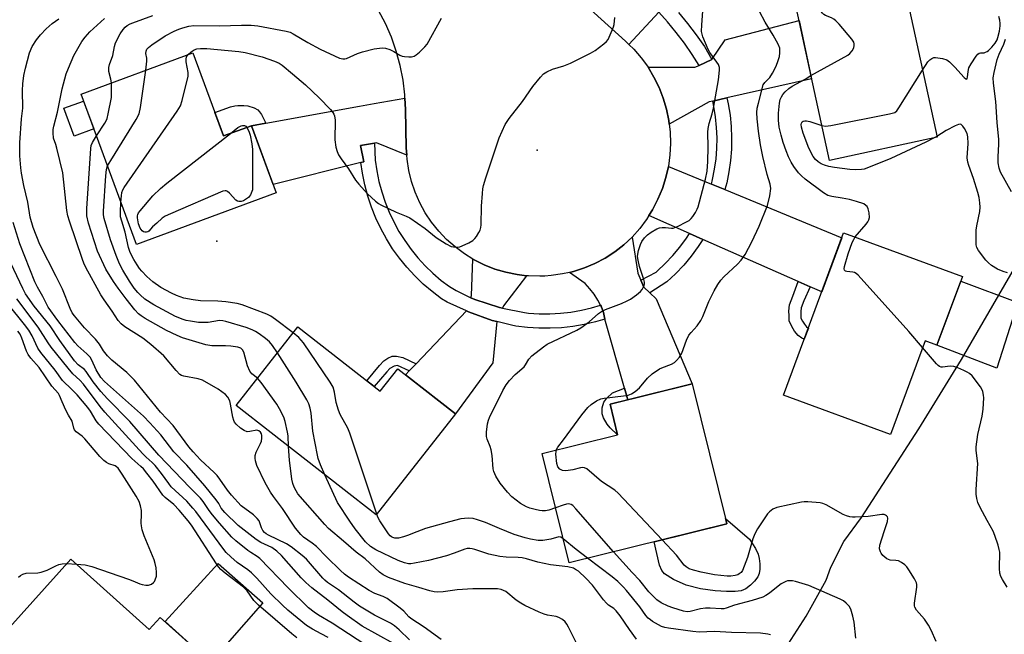
# Model space of a CAD drawing. Units: inches. Extents: x 1249767 to 1255767, y 545453 to 549453.
# Drawn here: x 1250013 to 1250327, y 547690 to 547886 of the extents above; entities that cross this region are included whole.
import ezdxf

# ---------------------------------------------------------------- set-up
doc = ezdxf.new("R2010")
doc.units = ezdxf.units.IN
doc.header["$MEASUREMENT"] = 0
for name, color, linetype in [('BLDG-Footprint', 5, 'Continuous'), ('CULTRL-Pad', 6, 'Continuous'), ('ELEV-Spot Elevation', 7, 'Continuous'), ('NTRL-Trees', 3, 'Continuous'), ('TRANS-Driveway', 251, 'Continuous'), ('TRANS-Non Street Sidewalk', 7, 'Continuous'), ('TRANS-Road', 130, 'Continuous'), ('TRANS-Street Sidewalk', 7, 'Continuous'), ('Undefined', 1, 'Continuous')]:
    doc.layers.add(name, color=color, linetype=linetype)

msp = doc.modelspace()

# ---------------------------------------------------------------- linework, layer by layer
at = {"layer": 'BLDG-Footprint'}
for points, elevation in [([(1250305.38, 547848.85), (1250271.06, 547841.41), (1250260.45, 547890.4), (1250294.77, 547897.83)], 433.42), ([(1250068.2, 547875.76), (1250077.99, 547849.27), (1250086.86, 547852.55), (1250094.79, 547831.1), (1250050.28, 547814.66), (1250032.57, 547862.6)], 426.2), ([(1250313.44, 547804.44), (1250305.35, 547782.49), (1250301.56, 547783.89), (1250290.53, 547754), (1250256.47, 547766.57), (1250275.59, 547818.4)], 432.12), ([(1250101.66, 547788.39), (1250127.93, 547767.82), (1250133.53, 547774.98), (1250151.87, 547760.62), (1250126.63, 547728.39), (1250082.03, 547763.31)], 425.12), ([(1250238.38, 547725.53), (1250188.13, 547713.14), (1250179.54, 547747.98), (1250203.58, 547753.91), (1250201.15, 547763.76), (1250227.36, 547770.22)], 430.06), ([(1250029.35, 547714.3), (1250054.33, 547691.82), (1250057.83, 547695.71), (1250074.55, 547680.65), (1250046.73, 547649.75), (1250005.03, 547687.28)], 408.62)]:
    msp.add_lwpolyline(points, close=True, dxfattribs=dict(at, elevation=elevation))
at = {"layer": 'CULTRL-Pad'}
for points in [[(1250036.66, 547851.52), (1250030.4, 547849.21), (1250027.12, 547858.1), (1250033.38, 547860.42)], [(1250331.13, 547796.12), (1250324.43, 547775.17), (1250305.35, 547782.49), (1250312.91, 547802.99)], [(1250241.03, 547703.95), (1250238.28, 547703.93), (1250234.61, 547704.19), (1250229.96, 547704.86), (1250225.38, 547706), (1250221.37, 547707.79), (1250218.53, 547709.62), (1250217.69, 547710.69), (1250216.96, 547712.41), (1250215.22, 547719.82), (1250238.38, 547725.53), (1250237.97, 547727.21), (1250245.58, 547720.69), (1250247.47, 547717.68), (1250248.33, 547715.92), (1250248.69, 547714.52), (1250248.89, 547712.81), (1250248.9, 547711.09), (1250248.7, 547709.67), (1250248.26, 547708.69), (1250247.23, 547707.29), (1250245.95, 547705.97), (1250244.39, 547704.77), (1250242.91, 547704.2)], [(1250090.55, 547700.34), (1250073.8, 547681.32), (1250059.35, 547694.34), (1250076.32, 547712.91)]]:
    msp.add_lwpolyline(points, close=True, dxfattribs=at)
at = {"layer": 'ELEV-Spot Elevation'}
for p in [(1250177.92, 547844.74, 426.6), (1250075.82, 547815.69, 427.82)]:
    msp.add_point(p, dxfattribs=at)
at = {"layer": 'NTRL-Trees'}
msp.add_lwpolyline([(1250276.3, 547278.73), (1250281.9, 547322.75), (1250282.99, 547364.36), (1250274.24, 547596.77), (1250273.86, 547603.05), (1250263.71, 547617.65), (1250238.12, 547650.06), (1250248.35, 547672.24), (1250263.71, 547696.12), (1250270.05, 547707.6), (1250271.52, 547711.71), (1250275.68, 547719.86), (1250281.31, 547727.57), (1250299.53, 547755.83), (1250313.18, 547778.01), (1250331.95, 547810.42)], dxfattribs=at)
at = {"layer": 'TRANS-Driveway'}
for points in [[(1250216.66, 547888.8), (1250207.18, 547878.47), (1250206.08, 547879.55), (1250192.79, 547891.52), (1250205.68, 547897.43), (1250206.1, 547897.76), (1250212.94, 547891.75)], [(1250238.4, 547861.43), (1250233.89, 547860.41), (1250232.77, 547860.16), (1250220.03, 547853.04), (1250219.9, 547854.22), (1250219.15, 547857.82), (1250218.12, 547861.35), (1250216.78, 547864.77), (1250215.16, 547868.07), (1250213.26, 547871.22), (1250228.2, 547871.17), (1250229.52, 547871.78), (1250233.62, 547873.66), (1250237.87, 547879.94), (1250261.38, 547886.13), (1250265.4, 547867.53)], [(1250210.94, 547803.29), (1250211.9, 547801.06), (1250213.88, 547799.22), (1250215.85, 547797.37), (1250227.36, 547770.22), (1250206.8, 547765.15), (1250205.76, 547768.81), (1250199.51, 547790.87), (1250199.1, 547792.92), (1250198.28, 547794.97), (1250198.12, 547795.29), (1250197.28, 547796.93), (1250196.1, 547798.8), (1250194.75, 547800.54), (1250193.24, 547802.16), (1250188.25, 547805.76), (1250189.56, 547806.06), (1250193.02, 547807.2), (1250196.36, 547808.63), (1250199.58, 547810.34), (1250202.63, 547812.32), (1250205.5, 547814.56), (1250208.16, 547817.04), (1250209.98, 547805.52)], [(1250174.52, 547804.69), (1250167.23, 547795.07), (1250166.91, 547794.39), (1250165.95, 547794.6), (1250158.03, 547797.07), (1250156.83, 547797.66), (1250157.01, 547798.39), (1250157.45, 547810.02), (1250157.82, 547809.79), (1250158.94, 547809.23), (1250161.08, 547808.17), (1250164.46, 547806.83), (1250167.95, 547805.78), (1250171.52, 547805.05)], [(1250165.09, 547790.09), (1250163.77, 547776.91), (1250151.87, 547760.62), (1250135.97, 547773.07), (1250137.15, 547774.31), (1250139.36, 547776.63), (1250155.4, 547793.46), (1250156.09, 547793.14), (1250163.63, 547790.45)]]:
    msp.add_lwpolyline(points, close=True, dxfattribs=at)
at = {"layer": 'TRANS-Non Street Sidewalk'}
for points in [[(1250091.44, 547853.35), (1250086.87, 547852.52), (1250086.86, 547852.55), (1250077.99, 547849.27), (1250075.21, 547856.79), (1250080.21, 547858.52), (1250081.56, 547858.85), (1250082.57, 547858.97), (1250084.49, 547858.97), (1250085.72, 547858.84), (1250087.74, 547858.2), (1250088.87, 547857.58), (1250089.46, 547856.97), (1250090.03, 547856.14)], [(1250264.97, 547801.14), (1250262.9, 547796.64), (1250262.05, 547794.44), (1250261.92, 547793.29), (1250261.96, 547792.17), (1250262.01, 547791.18), (1250262.46, 547790.24), (1250263.08, 547789.21), (1250263.74, 547788.38), (1250264.16, 547788.09), (1250264.38, 547787.99), (1250263.06, 547784.43), (1250262.27, 547784.8), (1250261.12, 547785.59), (1250259.97, 547787.05), (1250259.13, 547788.44), (1250258.27, 547790.25), (1250258.19, 547792), (1250258.13, 547793.43), (1250258.35, 547795.35), (1250259.42, 547798.12), (1250261.08, 547802.86)], [(1250139.36, 547776.63), (1250137.15, 547774.31), (1250133.37, 547776.03), (1250132.38, 547775.88), (1250131.01, 547775.11), (1250130.01, 547774.01), (1250126.03, 547769.31), (1250123.63, 547771.19), (1250127.73, 547776.02), (1250129.1, 547777.52), (1250130.37, 547778.4), (1250131.74, 547779.01), (1250133.12, 547779), (1250135.15, 547778.62)], [(1250206.8, 547765.15), (1250201.15, 547763.76), (1250203.58, 547753.91), (1250201.17, 547756.21), (1250200.28, 547757.29), (1250199.07, 547759.41), (1250198.64, 547760.67), (1250198.69, 547762.59), (1250199.19, 547764.4), (1250200.16, 547765.64), (1250201.93, 547767.3), (1250205.76, 547768.81)]]:
    msp.add_lwpolyline(points, close=True, dxfattribs=at)
at = {"layer": 'TRANS-Road'}
msp.add_lwpolyline([(1250192.79, 547891.52), (1250206.08, 547879.55), (1250207.18, 547878.47), (1250208.71, 547876.98), (1250211.1, 547874.2), (1250211.47, 547873.7), (1250213.26, 547871.22), (1250215.16, 547868.07), (1250216.78, 547864.77), (1250218.12, 547861.35), (1250219.15, 547857.82), (1250219.9, 547854.22), (1250220.03, 547853.04), (1250220.33, 547850.57), (1250220.45, 547846.9), (1250220.25, 547843.22), (1250219.75, 547839.59), (1250219.75, 547839.58), (1250218.94, 547836), (1250217.83, 547832.49), (1250216.43, 547829.1), (1250214.74, 547825.73), (1250213.56, 547823.85), (1250212.8, 547822.65), (1250212.71, 547822.53), (1250210.6, 547819.74), (1250208.16, 547817.04), (1250205.5, 547814.56), (1250202.63, 547812.32), (1250199.58, 547810.34), (1250196.36, 547808.63), (1250193.02, 547807.2), (1250189.56, 547806.06), (1250188.25, 547805.76), (1250186.01, 547805.24), (1250182.41, 547804.72), (1250180.38, 547804.6), (1250178.77, 547804.51), (1250175.13, 547804.62), (1250174.52, 547804.69), (1250171.52, 547805.05), (1250167.95, 547805.78), (1250164.46, 547806.83), (1250161.08, 547808.17), (1250158.94, 547809.23), (1250157.82, 547809.79), (1250157.45, 547810.02), (1250154.72, 547811.7), (1250151.79, 547813.86), (1250149.06, 547816.27), (1250146.55, 547818.91), (1250144.28, 547821.75), (1250142.26, 547824.78), (1250140.51, 547827.98), (1250139.05, 547831.31), (1250137.88, 547834.76), (1250137.01, 547838.29), (1250136.45, 547841.89), (1250136.37, 547843.1), (1250136.21, 547845.52), (1250135.99, 547857.66), (1250135.81, 547861.38), (1250135.76, 547862.4), (1250135.19, 547867.1), (1250134.28, 547871.74), (1250133.03, 547876.31), (1250131.46, 547880.78), (1250129.56, 547885.12), (1250127.36, 547889.31)], dxfattribs=at)
for points in [[(1250136.37, 547843.1), (1250126.69, 547847.09), (1250126.05, 547846.98), (1250121.62, 547846.19), (1250122.64, 547841.01), (1250121.78, 547840.79), (1250093.81, 547833.75), (1250086.87, 547852.52), (1250091.44, 547853.35), (1250121.36, 547858.77), (1250126.01, 547859.61), (1250135.81, 547861.38), (1250135.99, 547857.66), (1250136.21, 547845.52)], [(1250233.44, 547833.93), (1250237.76, 547832.16), (1250275.01, 547816.81), (1250268.63, 547799.53), (1250264.97, 547801.14), (1250261.08, 547802.86), (1250230.74, 547816.26), (1250226.46, 547818.15), (1250213.56, 547823.85), (1250214.74, 547825.73), (1250216.43, 547829.1), (1250217.83, 547832.49), (1250218.94, 547836), (1250219.75, 547839.58)]]:
    msp.add_lwpolyline(points, close=True, dxfattribs=at)
at = {"layer": 'TRANS-Street Sidewalk'}
msp.add_lwpolyline([(1250222.99, 547888.7), (1250225.88, 547885.18), (1250228.63, 547881.54), (1250231.21, 547877.79), (1250233.62, 547873.66), (1250229.52, 547871.78), (1250227.34, 547875.25), (1250224.87, 547878.84), (1250222.25, 547882.32), (1250219.48, 547885.67), (1250216.66, 547888.8)], dxfattribs=at)
for points in [[(1250237.76, 547832.16), (1250233.44, 547833.93), (1250233.82, 547835.37), (1250234.47, 547838.65), (1250234.94, 547841.97), (1250235.2, 547845.31), (1250235.26, 547848.66), (1250235.13, 547852.01), (1250234.8, 547855.34), (1250234.28, 547858.64), (1250233.89, 547860.41), (1250238.4, 547861.43), (1250238.82, 547859.51), (1250239.4, 547855.93), (1250239.75, 547852.32), (1250239.89, 547848.7), (1250239.82, 547845.08), (1250239.54, 547841.47), (1250239.04, 547837.88), (1250238.33, 547834.33)], [(1250156.83, 547797.66), (1250158.03, 547797.07), (1250165.95, 547794.6), (1250166.91, 547794.39), (1250173.88, 547792.92), (1250175.22, 547792.76), (1250178.59, 547792.55), (1250181.96, 547792.54), (1250185.33, 547792.72), (1250188.69, 547793.11), (1250192.01, 547793.68), (1250195.3, 547794.45), (1250198.12, 547795.29), (1250198.28, 547794.97), (1250199.1, 547792.92), (1250199.51, 547790.87), (1250196.49, 547789.97), (1250192.94, 547789.14), (1250189.35, 547788.52), (1250185.72, 547788.11), (1250182.08, 547787.91), (1250178.44, 547787.92), (1250174.8, 547788.15), (1250171.18, 547788.59), (1250169.72, 547788.95), (1250165.09, 547790.09), (1250163.63, 547790.45), (1250156.09, 547793.14), (1250155.4, 547793.46), (1250149.3, 547796.25), (1250147.4, 547797.35), (1250144.43, 547799.61), (1250141.6, 547802.03), (1250138.92, 547804.62), (1250136.4, 547807.38), (1250134.05, 547810.27), (1250131.88, 547813.3), (1250129.9, 547816.46), (1250128.11, 547819.73), (1250126.52, 547823.1), (1250125.13, 547826.57), (1250123.96, 547830.1), (1250123, 547833.71), (1250122.26, 547837.36), (1250121.78, 547840.79), (1250122.64, 547841.01), (1250121.62, 547846.19), (1250126.05, 547846.98), (1250126.35, 547841.51), (1250126.83, 547838.14), (1250127.51, 547834.76), (1250128.4, 547831.43), (1250129.48, 547828.15), (1250130.76, 547824.95), (1250132.23, 547821.83), (1250133.89, 547818.8), (1250135.73, 547815.88), (1250137.73, 547813.08), (1250139.91, 547810.4), (1250142.24, 547807.85), (1250144.72, 547805.46), (1250147.34, 547803.21), (1250149.98, 547801.21), (1250152.07, 547799.99)], [(1250230.74, 547816.26), (1250229.29, 547814), (1250227.05, 547810.96), (1250224.63, 547808.05), (1250222.05, 547805.29), (1250219.29, 547802.7), (1250213.88, 547799.22), (1250211.9, 547801.06), (1250210.94, 547803.29), (1250215.83, 547805.83), (1250216.22, 547806.16), (1250218.77, 547808.56), (1250221.16, 547811.11), (1250223.4, 547813.81), (1250225.48, 547816.63), (1250226.46, 547818.15)]]:
    msp.add_lwpolyline(points, close=True, dxfattribs=at)
at = {"layer": 'Undefined'}
for p, q in [((1250305.32, 547849.14, 434), (1250304.45, 547848.65, 434)), ((1250028.05, 547712.86, 408), (1250031.15, 547712.68, 408))]:
    msp.add_line(p, q, dxfattribs=at)
for points, elevation in [([(1250265.19, 547868.51), (1250276.96, 547875), (1250277.61, 547875.55), (1250278.28, 547876.41), (1250278.8, 547877.35), (1250279.01, 547878.08), (1250278.96, 547878.61), (1250278.8, 547879.14), (1250278.25, 547880.17), (1250274.16, 547884.93), (1250273.16, 547886.01), (1250272.5, 547886.57), (1250271.73, 547886.97), (1250269.84, 547887.74), (1250269.34, 547888.02), (1250268.87, 547888.4), (1250268.06, 547889.52), (1250267.36, 547890.77), (1250266.9, 547891.8)], 432), ([(1250137.23, 547688.55), (1250133.98, 547691.75), (1250132.49, 547693.01), (1250131.14, 547693.83), (1250126.1, 547696.42), (1250121.28, 547699.32), (1250119.57, 547700.54), (1250114.57, 547704.5), (1250111.12, 547706.87), (1250110.26, 547707.6), (1250109.64, 547708.24), (1250104.43, 547714.29), (1250103.09, 547715.46), (1250099.57, 547718.22), (1250098.09, 547719.19), (1250092.29, 547721.93), (1250091.54, 547722.36), (1250091.01, 547722.79), (1250090.48, 547723.46), (1250090.05, 547724.22), (1250089.29, 547726.45), (1250088.75, 547727.27), (1250087.55, 547728.37), (1250083.65, 547731.33), (1250080.53, 547734.66), (1250079.19, 547736.24), (1250076.8, 547739.82), (1250075.97, 547740.94), (1250074.96, 547741.97), (1250070.63, 547745.92), (1250068.26, 547748.46), (1250066.92, 547750.12), (1250061.89, 547756.86), (1250057.94, 547761.17), (1250049.6, 547771.33), (1250047.16, 547773.84), (1250042.42, 547777.76), (1250040.96, 547779.11), (1250039.71, 547780.68), (1250038.42, 547782.85), (1250037.22, 547784.46), (1250033.72, 547788.04), (1250030.43, 547791.92), (1250029.79, 547792.88), (1250029.15, 547794.19), (1250026.68, 547800.42), (1250024.6, 547804.39), (1250019.46, 547814.7), (1250017.27, 547820.06), (1250016.36, 547823.37), (1250015.57, 547828.18), (1250014.31, 547833.49), (1250013.6, 547837.43), (1250013.39, 547839.15), (1250013.1, 547842.95), (1250013.05, 547847.11), (1250013.61, 547854.7), (1250013.99, 547858.19), (1250013.9, 547863.79), (1250014.02, 547865.88), (1250014.34, 547868.54), (1250014.84, 547870.92), (1250016.19, 547875.8), (1250017.02, 547877.81), (1250018.35, 547879.98), (1250019.61, 547881.56), (1250021.41, 547883.45), (1250023.36, 547885.11), (1250025.48, 547886.63)], 418), ([(1250147.34, 547688.64), (1250141.94, 547692.63), (1250137.71, 547695.35), (1250137.06, 547695.9), (1250135.4, 547697.67), (1250134.32, 547698.63), (1250130.08, 547701.68), (1250128.87, 547702.34), (1250126.21, 547703.37), (1250124.35, 547704.26), (1250117.77, 547708.58), (1250116.54, 547709.51), (1250115.25, 547710.68), (1250110.87, 547714.92), (1250107.58, 547718.32), (1250106.25, 547719.38), (1250103.5, 547721.31), (1250102.64, 547722.09), (1250100.92, 547724.12), (1250096.79, 547730.48), (1250093.92, 547734.24), (1250092.94, 547735.65), (1250091.27, 547738.61), (1250088.54, 547744.18), (1250088.16, 547745.6), (1250088.06, 547746.47), (1250088.07, 547747.34), (1250088.36, 547748.4), (1250089.79, 547751.18), (1250090.09, 547751.96), (1250090.2, 547752.83), (1250090.16, 547753.7), (1250090.03, 547754.25), (1250089.74, 547754.8), (1250089.22, 547755.25), (1250088.56, 547755.42), (1250086.34, 547754.96), (1250085.5, 547754.93), (1250084.52, 547755.31), (1250083.34, 547756.11), (1250082, 547757.3), (1250081.47, 547757.99), (1250081.21, 547758.5), (1250080.89, 547759.62), (1250080.24, 547763.67), (1250079.97, 547764.78), (1250079.37, 547765.95), (1250078.58, 547766.75), (1250077.45, 547767.64), (1250076.26, 547768.46), (1250071.25, 547771.35), (1250069.89, 547771.79), (1250065.36, 547772.64), (1250064.57, 547772.91), (1250064.09, 547773.19), (1250062.87, 547774.41), (1250058.91, 547779.14), (1250054.85, 547782.78), (1250052.24, 547784.8), (1250046.51, 547788.41), (1250045.36, 547789.3), (1250044.44, 547790.42), (1250042.47, 547793.41), (1250039.96, 547797), (1250038.92, 547798.63), (1250034.09, 547807.34), (1250033.41, 547808.73), (1250032.98, 547809.84), (1250028.84, 547822.05), (1250028.34, 547823.77), (1250028.07, 547825.52), (1250026.73, 547837.55), (1250024.86, 547845.42), (1250024.53, 547846.57), (1250023.79, 547848.61), (1250023.64, 547850.23), (1250023.7, 547851.33), (1250023.88, 547852.37), (1250025.06, 547856.85), (1250026.57, 547864.29), (1250027.88, 547869.04), (1250028.59, 547870.94), (1250030.29, 547874.97), (1250032.79, 547879.44), (1250033.83, 547880.79), (1250035.36, 547882.49), (1250040.06, 547886.69)], 420), ([(1250053.25, 547870.24), (1250053.58, 547873.12), (1250053.52, 547874.09), (1250053.26, 547875.54), (1250053.27, 547876.29), (1250053.57, 547876.96), (1250054.1, 547877.53), (1250055.17, 547878.35), (1250059.43, 547881.22), (1250062.2, 547882.66), (1250063.74, 547883.36), (1250065.06, 547883.8), (1250066.95, 547884.28), (1250068.54, 547884.46), (1250076.72, 547884.36), (1250083.73, 547884.62), (1250086.74, 547884.63), (1250088.88, 547884.35), (1250097.96, 547882.75), (1250099.23, 547882.36), (1250100.22, 547881.89), (1250104.85, 547879.11), (1250108.76, 547876.91), (1250114.98, 547874.14), (1250115.96, 547873.84), (1250116.66, 547873.86), (1250117.17, 547874), (1250120.67, 547875.62), (1250122.26, 547876.16), (1250126.02, 547877.1), (1250128.51, 547877.37), (1250129.61, 547877.31), (1250130.98, 547876.88), (1250132.29, 547876.24), (1250134.13, 547875.07), (1250134.86, 547874.77), (1250135.67, 547874.61), (1250137.08, 547874.51), (1250137.91, 547874.53), (1250138.69, 547874.69), (1250139.39, 547875.1), (1250140.46, 547876.03), (1250142.1, 547877.66), (1250142.83, 547878.55), (1250147.49, 547886.88)], 424), ([(1250066.75, 547875.23), (1250067.7, 547876.13), (1250068.64, 547876.77), (1250069.46, 547877.04), (1250070.62, 547877.21), (1250072.67, 547877.15), (1250082.88, 547876.21), (1250084.91, 547875.9), (1250090.31, 547874.56), (1250094.25, 547873.17), (1250095.73, 547872.44), (1250096.66, 547871.85), (1250100.01, 547869.14), (1250104.06, 547865.62), (1250108.44, 547861.39), (1250112.1, 547857.67), (1250112.85, 547856.78), (1250113.15, 547856.27), (1250113.34, 547855.73), (1250113.59, 547854.29), (1250113.44, 547848.01), (1250113.75, 547845.72), (1250114.14, 547844.34), (1250114.67, 547843.28), (1250115.42, 547842), (1250117.8, 547838.78), (1250120.03, 547835.21), (1250121.12, 547833.85), (1250123.85, 547830.81), (1250126.46, 547828.49), (1250127.38, 547827.78), (1250128.13, 547827.31), (1250132.97, 547824.98), (1250136.23, 547823.7), (1250137.38, 547823.11), (1250142.19, 547819.74), (1250145.72, 547816.85), (1250148.95, 547814.81), (1250150.5, 547814.04), (1250151.32, 547813.86), (1250152.43, 547813.8), (1250153.25, 547813.92), (1250154.06, 547814.21), (1250156.17, 547815.21), (1250157.41, 547815.94), (1250158.04, 547816.53), (1250158.58, 547817.24), (1250159.39, 547818.49), (1250159.79, 547819.27), (1250160.01, 547820.1), (1250160.09, 547820.97), (1250160.24, 547826.86), (1250160.49, 547830.94), (1250160.64, 547832.39), (1250160.87, 547833.5), (1250161.59, 547835.96), (1250165.84, 547848.68), (1250167.78, 547852.91), (1250169.03, 547854.85), (1250173.23, 547860.27), (1250176.54, 547865.04), (1250178.95, 547868.03), (1250179.97, 547869.06), (1250180.96, 547869.69), (1250182.85, 547870.58), (1250186.39, 547871.68), (1250188.57, 547872.48), (1250194.91, 547875.63), (1250196.38, 547876.57), (1250199.18, 547878.64), (1250200.03, 547879.4), (1250200.53, 547880.08), (1250201.85, 547882.97), (1250202.24, 547884.06), (1250202.43, 547884.85), (1250202.71, 547887.03)], 426), ([(1250183.82, 547730.61), (1250181.7, 547729.9), (1250180.61, 547729.74), (1250179.51, 547729.7), (1250178.67, 547729.79), (1250177.27, 547730.09), (1250175.6, 547730.54), (1250174.55, 547730.93), (1250172.62, 547731.99), (1250169.9, 547734.18), (1250168.51, 547735.64), (1250166.11, 547738.55), (1250164.74, 547740.72), (1250164.11, 547742.2), (1250163.95, 547743.04), (1250163.56, 547747.38), (1250163.31, 547749.1), (1250162.97, 547750.19), (1250161.97, 547752.58), (1250161.76, 547753.39), (1250161.77, 547754.83), (1250162.13, 547757.47), (1250162.38, 547758.62), (1250162.7, 547759.45), (1250166.96, 547768.06), (1250168.02, 547769.86), (1250169.13, 547771.25), (1250170.92, 547773.22), (1250173.77, 547775.65), (1250174.22, 547776.27), (1250175.23, 547778.09), (1250176.24, 547779.11), (1250179.91, 547782.02), (1250181.12, 547782.85), (1250190.55, 547787.34), (1250191.85, 547788.05), (1250194.47, 547789.94), (1250197.51, 547792.63), (1250198.42, 547793.32), (1250199.75, 547793.95), (1250204.77, 547795.83), (1250206.65, 547796.66), (1250207.64, 547797.25), (1250209.54, 547798.55), (1250210.87, 547799.65), (1250211.41, 547800.34), (1250211.85, 547801.1), (1250212.07, 547801.62), (1250212.19, 547802.15), (1250212.17, 547802.68), (1250211.97, 547803.49), (1250210.58, 547807.62), (1250210.11, 547809.62), (1250209.94, 547810.77), (1250210, 547811.61), (1250210.25, 547812.71), (1250210.86, 547814.63), (1250211.28, 547815.57), (1250212.13, 547816.81), (1250213.07, 547817.77), (1250214.24, 547818.61), (1250216.06, 547819.63), (1250216.87, 547819.94), (1250217.72, 547820.08), (1250218.88, 547820.07), (1250220.76, 547819.87), (1250221.29, 547819.89), (1250221.84, 547820.03), (1250222.92, 547820.49), (1250225.32, 547821.73), (1250226.34, 547822.33), (1250227.01, 547822.89), (1250227.55, 547823.58), (1250228.37, 547824.84), (1250228.95, 547825.88), (1250229.28, 547826.69), (1250231.61, 547835.52), (1250232.1, 547838.05), (1250232.34, 547841.12), (1250232.42, 547845.72), (1250232.36, 547850.44), (1250232.43, 547851.61), (1250232.75, 547853.29), (1250233.74, 547856.31), (1250234.18, 547858.17), (1250235.76, 547867.15), (1250236.07, 547870.28), (1250236.01, 547871.11), (1250235.7, 547872.02), (1250235.24, 547872.76), (1250232.97, 547875.85), (1250232.4, 547876.87), (1250230.77, 547880.93), (1250230.5, 547881.75), (1250230.34, 547882.6), (1250230.38, 547884.67), (1250230.77, 547889.12)], 428), ([(1250184.03, 547749.09), (1250184.47, 547750.01), (1250186.33, 547752.29), (1250192.18, 547760.33), (1250194.05, 547762.64), (1250195.14, 547763.64), (1250196.89, 547764.78), (1250198.22, 547765.38), (1250199.33, 547765.6), (1250205.43, 547766.34), (1250206.89, 547766.62), (1250208, 547766.99), (1250209.21, 547767.8), (1250210.54, 547768.96), (1250213.06, 547772.06), (1250214.56, 547773.34), (1250216.9, 547774.94), (1250217.69, 547775.31), (1250220.75, 547776.46), (1250221.7, 547777.05), (1250222.35, 547777.62), (1250223.27, 547778.76), (1250223.99, 547780.01), (1250225.51, 547784.1), (1250226.27, 547785.68), (1250226.96, 547786.59), (1250228.91, 547788.7), (1250230.13, 547790.39), (1250230.73, 547791.69), (1250232.67, 547796.48), (1250234.37, 547799.87), (1250235.5, 547801.91), (1250236.51, 547803.25), (1250237.43, 547804.31), (1250241.8, 547808.36), (1250242.93, 547809.62), (1250244.2, 547811.44), (1250246.36, 547815.46), (1250248.64, 547820.54), (1250251.32, 547827.07), (1250252.05, 547830.21), (1250252.39, 547832.52), (1250252.2, 547833.85), (1250251.27, 547836.96), (1250249.87, 547842.75), (1250249.13, 547846.47), (1250248.46, 547850.78), (1250248.07, 547854.78), (1250247.96, 547856.78), (1250248.09, 547858.12), (1250248.42, 547859.74), (1250249.99, 547865.55), (1250250.5, 547866.35), (1250252.09, 547867.89), (1250252.98, 547869.31), (1250253.98, 547871.36), (1250254.54, 547872.69), (1250255.16, 547874.65), (1250255.32, 547875.8), (1250255.22, 547877.24), (1250254.73, 547878.6), (1250253.17, 547881.47), (1250250.6, 547885.62), (1250248.8, 547889)], 430), ([(1250300.74, 547870.28), (1250302.48, 547872.97), (1250303.04, 547873.57), (1250303.66, 547874.03), (1250304.33, 547874.31), (1250304.87, 547874.35), (1250307.08, 547873.96), (1250308.44, 547873.54), (1250309.31, 547872.92), (1250311.09, 547871.17), (1250314, 547867.9), (1250314.52, 547867.45), (1250314.81, 547867.38), (1250315.01, 547867.59), (1250315.12, 547867.98), (1250315.26, 547869.81), (1250315.55, 547870.96), (1250316.23, 547872.27), (1250317.83, 547874.75), (1250318.37, 547875.36), (1250318.78, 547875.65), (1250319.2, 547875.77), (1250320.36, 547875.84), (1250320.85, 547875.96), (1250321.36, 547876.22), (1250321.79, 547876.56), (1250322.78, 547877.58), (1250323.89, 547878.9), (1250324.5, 547879.9), (1250324.79, 547880.68), (1250325.24, 547882.66), (1250325.51, 547884.38), (1250325.51, 547885.13), (1250325.34, 547886.25), (1250325.06, 547887.37)], 434), ([(1250329.1, 547831.43), (1250325.58, 547837.72), (1250325.13, 547839.04), (1250324.86, 547840.66), (1250324.86, 547842.6), (1250325.09, 547846.62), (1250325.06, 547848.14), (1250324.51, 547853.59), (1250324.09, 547860.23), (1250323.31, 547866.09), (1250323.26, 547867.82), (1250323.54, 547869.51), (1250324.57, 547873.7), (1250325.22, 547875.37), (1250326.68, 547878.54), (1250327.18, 547880.2)], 436), ([(1250045.29, 547828.18), (1250045.42, 547830.14), (1250045.58, 547831.27), (1250045.85, 547832.09), (1250046.28, 547832.86), (1250063.2, 547857.14), (1250064.28, 547858.9), (1250064.82, 547860.58), (1250066.7, 547868.35), (1250066.75, 547869.48), (1250066.1, 547872.88), (1250066.03, 547873.72), (1250066.21, 547874.48), (1250066.75, 547875.23)], 426), ([(1250041.03, 547839.7), (1250042.03, 547841.48), (1250050.09, 547854.49), (1250051.06, 547856.33), (1250051.5, 547858.35), (1250053.25, 547870.24)], 424), ([(1250279.24, 547817.06), (1250282.74, 547821.15), (1250283.26, 547821.83), (1250283.67, 547822.54), (1250283.84, 547823.31), (1250283.74, 547824.7), (1250283.44, 547826.07), (1250283.07, 547826.77), (1250282.71, 547827.14), (1250282.01, 547827.59), (1250279.75, 547828.36), (1250277.45, 547828.95), (1250275.15, 547829.43), (1250271.86, 547829.91), (1250270.6, 547830.32), (1250269.14, 547831.17), (1250263.3, 547835.5), (1250262.13, 547836.53), (1250261.24, 547837.51), (1250259.71, 547839.49), (1250258.84, 547840.89), (1250258.03, 547842.62), (1250257.31, 547844.5), (1250256.32, 547847.22), (1250255.65, 547849.49), (1250255.01, 547852.08), (1250254.8, 547854.36), (1250254.89, 547856.53), (1250255.19, 547859.75), (1250255.4, 547860.86), (1250255.75, 547861.75), (1250256.2, 547862.46), (1250256.92, 547863.34), (1250258.13, 547864.46), (1250259.24, 547865.16), (1250263.36, 547867.34), (1250265.19, 547868.51)], 432), ([(1250268.65, 547852.56), (1250269.78, 547852.39), (1250271.53, 547852.62), (1250290.24, 547856.3), (1250291.1, 547856.49), (1250291.9, 547856.78), (1250292.54, 547857.29), (1250293.24, 547858.22), (1250300.74, 547870.28)], 434), ([(1250037.49, 547849.29), (1250040.17, 547853.3), (1250040.6, 547854.05), (1250040.91, 547854.87), (1250041.25, 547856.31), (1250042.24, 547861.59), (1250042.32, 547863.35), (1250042.24, 547866.17)], 422), ([(1250085.36, 547852), (1250086.02, 547850.81), (1250086.49, 547849.49), (1250087.03, 547846.72), (1250087.18, 547844.99), (1250087.17, 547832.1), (1250086.53, 547830.5), (1250085.91, 547829.67), (1250085.02, 547828.99), (1250084.29, 547828.59), (1250083.58, 547828.38), (1250082.88, 547828.35), (1250082.4, 547828.51), (1250081.94, 547828.82), (1250079.88, 547830.99), (1250079.25, 547831.54), (1250078.79, 547831.75), (1250078.55, 547831.77), (1250077.77, 547831.62), (1250061.03, 547824.42), (1250059.42, 547823.65), (1250058.46, 547823), (1250056.67, 547821.48), (1250055.37, 547820.27), (1250054.18, 547818.95), (1250053.82, 547818.69), (1250053.39, 547818.55), (1250052.94, 547818.54), (1250052.5, 547818.72), (1250052.09, 547819.02), (1250051.72, 547819.4), (1250051.41, 547819.87), (1250050.89, 547821.27), (1250050.53, 547823.19), (1250050.54, 547823.75), (1250050.64, 547824.22), (1250050.88, 547824.73), (1250051.38, 547825.44), (1250055.47, 547830.22), (1250057.84, 547832.46), (1250059.87, 547834.2), (1250080.21, 547850.09)], 428), ([(1250080.21, 547850.09), (1250082.56, 547851.94), (1250083.55, 547852.54), (1250084.02, 547852.66), (1250084.67, 547852.58), (1250085.05, 547852.35), (1250085.36, 547852)], 428), ([(1250304.45, 547848.65), (1250301.82, 547847.27), (1250290.63, 547842.05), (1250283.53, 547839.17), (1250282.15, 547838.7), (1250281.3, 547838.54), (1250279.26, 547838.45), (1250277.53, 547838.56), (1250272.64, 547839.19), (1250270.92, 547839.55), (1250269.51, 547839.94), (1250268.44, 547840.4), (1250267.46, 547841.01), (1250266.61, 547841.8), (1250265.91, 547842.72), (1250264.49, 547845.34), (1250262.66, 547850.11), (1250262.12, 547852.1), (1250262.07, 547852.92), (1250262.17, 547853.38), (1250262.39, 547853.76), (1250262.75, 547854.02), (1250263.22, 547854.15), (1250263.74, 547854.15), (1250264.83, 547853.89), (1250268.65, 547852.56)], 434), ([(1250327.86, 547805.61), (1250326.48, 547805.99), (1250324.62, 547806.77), (1250322.74, 547807.95), (1250321.75, 547808.75), (1250320.96, 547809.6), (1250318.63, 547812.71), (1250318.07, 547813.69), (1250317.87, 547814.5), (1250317.81, 547815.38), (1250317.85, 547819.27), (1250318.05, 547820.65), (1250319.01, 547825.21), (1250319.09, 547826.6), (1250319.03, 547827.98), (1250318.77, 547829.6), (1250318.32, 547831.26), (1250316.94, 547835.66), (1250315.45, 547839.86), (1250315.14, 547840.93), (1250315, 547842.27), (1250315.26, 547846.85), (1250315.19, 547848.94), (1250314.94, 547850.09), (1250314.12, 547851.66), (1250313.64, 547852.38), (1250313.11, 547852.91), (1250312.69, 547853.03), (1250312.21, 547852.96), (1250311.19, 547852.54), (1250308.3, 547851.06), (1250305.32, 547849.14)], 434), ([(1250088.85, 547772.02), (1250087.02, 547773.44), (1250086.36, 547774.25), (1250085.63, 547775.99), (1250084.45, 547780.26), (1250084.03, 547781.1), (1250083.51, 547781.57), (1250082.53, 547781.95), (1250080.32, 547782.25), (1250078.61, 547782.34), (1250074.28, 547782.37), (1250072.36, 547782.62), (1250064.85, 547784.91), (1250063.22, 547785.58), (1250059.75, 547787.18), (1250052.97, 547791.07), (1250051.74, 547791.85), (1250050.91, 547792.53), (1250049.74, 547793.79), (1250046.99, 547797.29), (1250044.38, 547800.76), (1250042.94, 547802.83), (1250040.45, 547806.78), (1250037.76, 547812.5), (1250034.94, 547821.5), (1250034.38, 547823.77), (1250034.41, 547826.16), (1250035.67, 547845.32), (1250035.83, 547846.19), (1250036.22, 547847.22), (1250037.49, 547849.29)], 422), ([(1250095.16, 547780.08), (1250093.61, 547782.45), (1250092.61, 547783.59), (1250091.33, 547784.66), (1250089.31, 547786.17), (1250088.12, 547786.92), (1250087.08, 547787.44), (1250085.17, 547788.17), (1250078.76, 547790.12), (1250077.72, 547790.35), (1250076.7, 547790.36), (1250073.09, 547789.79), (1250071.35, 547789.72), (1250069.98, 547789.82), (1250067.49, 547790.17), (1250066.12, 547790.41), (1250065.07, 547790.69), (1250062.69, 547791.71), (1250055.73, 547795.41), (1250052.91, 547797.26), (1250051.42, 547798.55), (1250050.64, 547799.34), (1250049.48, 547800.77), (1250048.02, 547802.98), (1250045.93, 547806.43), (1250044.85, 547808.52), (1250043.74, 547811.17), (1250041.99, 547816.17), (1250039.92, 547822.92), (1250039.73, 547824.07), (1250039.73, 547825.25), (1250040.45, 547836.53), (1250040.66, 547838.59), (1250041.03, 547839.7)], 424), ([(1250100.19, 547786.52), (1250094.57, 547790.76), (1250093.1, 547791.77), (1250091.77, 547792.39), (1250083.97, 547795.45), (1250082.35, 547795.84), (1250078.68, 547796.35), (1250076.2, 547796.55), (1250070.63, 547796.67), (1250068.28, 547797.01), (1250065.37, 547797.56), (1250062.98, 547798.37), (1250061.4, 547799.09), (1250058, 547800.98), (1250055.46, 547802.72), (1250053.53, 547804.46), (1250051.95, 547806.11), (1250051.23, 547806.98), (1250050.42, 547808.15), (1250049.39, 547809.86), (1250048.2, 547812.1), (1250047.68, 547813.69), (1250046.6, 547818.57), (1250045.53, 547822.09), (1250045.17, 547823.5), (1250045.1, 547824.93), (1250045.29, 547828.18)], 426), ([(1250132.17, 547687.39), (1250122.11, 547692.9), (1250117.38, 547696.26), (1250115.75, 547697.5), (1250111.22, 547701.22), (1250106.13, 547705.18), (1250104.2, 547706.86), (1250102.68, 547708.37), (1250096.41, 547715.4), (1250094.94, 547716.85), (1250093.34, 547718.03), (1250089.88, 547719.59), (1250088.39, 547720.54), (1250082.66, 547725.06), (1250078.42, 547729.19), (1250077.26, 547730.53), (1250076.43, 547732.05), (1250075.66, 547733.17), (1250072.04, 547737.62), (1250066.32, 547744.31), (1250062.17, 547748.5), (1250058, 547753.9), (1250054.54, 547757.78), (1250052.45, 547759.85), (1250040.06, 547770.92), (1250038.86, 547772.21), (1250037.4, 547774.66), (1250035.99, 547777.8), (1250035.45, 547778.69), (1250034.45, 547779.76), (1250031.58, 547782.36), (1250030.6, 547783.44), (1250025.15, 547790.37), (1250022.07, 547794.69), (1250020.36, 547798.06), (1250018.71, 547800.99), (1250017.86, 547802.73), (1250013.02, 547814.83), (1250010.89, 547821.69)], 416), ([(1250300.78, 547781.78), (1250296.36, 547786.93), (1250280.21, 547804.87), (1250279.57, 547805.44), (1250279.09, 547805.71), (1250278.56, 547805.85), (1250276.61, 547806.02), (1250276.19, 547806.18), (1250275.92, 547806.44), (1250275.82, 547806.87), (1250275.91, 547807.66), (1250277.04, 547811.71), (1250278.36, 547815.24), (1250278.81, 547816.29), (1250279.24, 547817.06)], 432), ([(1250128.55, 547683.46), (1250112.63, 547693.9), (1250108.29, 547696.39), (1250106.82, 547697.33), (1250105.06, 547698.8), (1250098.56, 547705.14), (1250089.57, 547714.44), (1250088.67, 547715.15), (1250086.66, 547716.4), (1250085.72, 547717.07), (1250081.88, 547720.15), (1250080.58, 547721.31), (1250076.67, 547725.72), (1250074.43, 547728.37), (1250073.36, 547729.8), (1250071.44, 547732.7), (1250070.62, 547733.73), (1250067.19, 547737.15), (1250057.41, 547747.48), (1250048.17, 547758.22), (1250041.05, 547765.41), (1250038.91, 547767.74), (1250036.46, 547770.81), (1250034.19, 547774.17), (1250033.62, 547774.73), (1250031.7, 547776.27), (1250030.52, 547777.57), (1250025.8, 547784.06), (1250022.68, 547788.68), (1250017.67, 547794.95), (1250014.91, 547798.94), (1250013.99, 547800.61), (1250010.19, 547808.68)], 414), ([(1250101.36, 547689.16), (1250099.73, 547690.45), (1250089.09, 547699.55), (1250087.68, 547701.09), (1250085.5, 547704.12), (1250084.38, 547705.31), (1250078.48, 547709.77), (1250077.16, 547710.93), (1250076.4, 547711.8), (1250075.7, 547712.77), (1250067.72, 547725.07), (1250066.68, 547726.45), (1250063.86, 547729.89), (1250062.17, 547731.75), (1250059.41, 547733.96), (1250058.62, 547734.72), (1250055.54, 547739.11), (1250053.55, 547741.74), (1250052.45, 547743.04), (1250051.64, 547743.85), (1250048.76, 547746.35), (1250038.28, 547757.32), (1250037.43, 547758.39), (1250035.55, 547761.47), (1250034.74, 547762.61), (1250031.31, 547766.7), (1250029.03, 547769.06), (1250027.27, 547770.61), (1250026.65, 547771.26), (1250024.33, 547774.55), (1250019.72, 547780.2), (1250018.85, 547781.55), (1250016.94, 547785.55), (1250015.94, 547787.27), (1250014.57, 547789.11), (1250009.31, 547795.57)], 410), ([(1250111.37, 547689.25), (1250109.1, 547690.41), (1250106.28, 547691.94), (1250104.37, 547693.14), (1250098.48, 547698.01), (1250096.75, 547699.57), (1250093.08, 547703.26), (1250088.55, 547708.25), (1250086.93, 547709.92), (1250085.72, 547710.88), (1250082.29, 547713.23), (1250080.32, 547714.97), (1250078.87, 547716.4), (1250078.11, 547717.31), (1250069.15, 547729.43), (1250068.22, 547730.56), (1250066.24, 547732.74), (1250061.3, 547737.38), (1250060.51, 547738.38), (1250058.25, 547741.64), (1250056.22, 547744.15), (1250055.25, 547745.16), (1250053.27, 547746.84), (1250052.22, 547747.86), (1250040.17, 547761.15), (1250038.66, 547762.95), (1250033.31, 547770.13), (1250032.19, 547771.37), (1250029.98, 547773.44), (1250028.44, 547775.22), (1250023.01, 547781.9), (1250022.05, 547783.3), (1250018.95, 547788.23), (1250012.06, 547797.34)], 412), ([(1250031.15, 547712.68), (1250033.92, 547712.45), (1250035.96, 547711.93), (1250047.65, 547707.94), (1250049.05, 547707.41), (1250051.29, 547706.41), (1250052.09, 547706.17), (1250053.21, 547705.99), (1250054.02, 547706.02), (1250054.99, 547706.34), (1250055.64, 547706.79), (1250055.99, 547707.19), (1250056.24, 547707.64), (1250056.61, 547708.89), (1250056.66, 547710), (1250056.48, 547711.47), (1250056.21, 547712.93), (1250055.88, 547714.06), (1250052.71, 547721.67), (1250052.08, 547723.58), (1250051.8, 547724.94), (1250051.72, 547725.78), (1250051.83, 547728.67), (1250051.79, 547729.82), (1250051.53, 547731.28), (1250051.11, 547732.69), (1250050.15, 547734.41), (1250045.69, 547741.42), (1250044.37, 547743.27), (1250043.82, 547743.77), (1250043.41, 547744.03), (1250041.47, 547744.64), (1250040.72, 547745.07), (1250039.78, 547745.78), (1250038.55, 547747.07), (1250033.74, 547752.7), (1250032.88, 547753.49), (1250031.04, 547754.93), (1250030.5, 547755.54), (1250030.29, 547756.02), (1250029.72, 547758.28), (1250028.56, 547760.25), (1250027.75, 547761.8), (1250026.51, 547764.42), (1250025.7, 547766.47), (1250025.34, 547767.16), (1250023.3, 547769.44), (1250019.25, 547775.41), (1250016.6, 547778.43), (1250015.69, 547779.59), (1250015.17, 547780.62), (1250013.73, 547784.77), (1250013.12, 547786.03), (1250012.42, 547786.96)], 408), ([(1250126.8, 547728.6), (1250118.25, 547754.47), (1250117.54, 547756.08), (1250115.14, 547760.4), (1250114.58, 547761.75), (1250113.83, 547764.28), (1250113.38, 547767.52), (1250112.87, 547769.15), (1250111.97, 547770.69), (1250103.45, 547783.3), (1250102.02, 547784.97), (1250100.19, 547786.52)], 426), ([(1250110.28, 547741.19), (1250108.91, 547744.33), (1250108.18, 547746.4), (1250107.89, 547747.5), (1250106.46, 547755.15), (1250105.94, 547760.85), (1250105.57, 547762.47), (1250105.16, 547763.78), (1250104.52, 547765.1), (1250101.14, 547770.72), (1250095.16, 547780.08)], 424), ([(1250327.76, 547705.35), (1250326.18, 547707.75), (1250325.68, 547708.72), (1250325.4, 547709.83), (1250325.27, 547711.31), (1250325.35, 547716.5), (1250325.21, 547717.35), (1250324.81, 547718.76), (1250323.83, 547721.85), (1250323.3, 547723.21), (1250321.3, 547726.58), (1250319.13, 547730.75), (1250318.38, 547732.34), (1250318.02, 547733.67), (1250317.85, 547735.06), (1250317.86, 547736.54), (1250318.32, 547744.79), (1250317.88, 547748.94), (1250317.86, 547750.07), (1250318.33, 547754.02), (1250319.73, 547759.87), (1250320.1, 547762.14), (1250320.26, 547765.78), (1250320.16, 547766.63), (1250319.91, 547767.74), (1250319.63, 547768.53), (1250319.23, 547769.23), (1250316.52, 547772.71), (1250315.73, 547773.5), (1250315, 547773.96), (1250313.94, 547774.47), (1250312.04, 547775.28), (1250310.68, 547775.77), (1250309.58, 547775.88), (1250307.13, 547775.53), (1250306.65, 547775.55), (1250306.19, 547775.7), (1250305.76, 547776.01), (1250305.16, 547776.61), (1250300.78, 547781.78)], 432), ([(1250098.72, 547750.24), (1250098.54, 547753.58), (1250098.39, 547754.75), (1250097.66, 547758.2), (1250097.18, 547759.58), (1250095.85, 547762.18), (1250094.92, 547763.67), (1250090.01, 547770.6), (1250088.85, 547772.02)], 422), ([(1250192, 547684.48), (1250187.97, 547692.58), (1250187.39, 547693.58), (1250186.84, 547694.28), (1250185.98, 547695.08), (1250184.79, 547695.71), (1250183.99, 547695.95), (1250181.21, 547696.46), (1250180.12, 547696.75), (1250178.52, 547697.41), (1250174.04, 547699.46), (1250172.76, 547700.19), (1250171.27, 547701.19), (1250167.92, 547703.96), (1250167.21, 547704.33), (1250166.45, 547704.6), (1250165.28, 547704.76), (1250163.49, 547704.84), (1250157.46, 547704.8), (1250152.46, 547704.45), (1250147.94, 547703.86), (1250146.2, 547703.77), (1250145.07, 547703.84), (1250143.69, 547704.16), (1250140.27, 547705.23), (1250135.71, 547706.49), (1250130.52, 547708.39), (1250128.81, 547709.27), (1250127.7, 547710.12), (1250123.11, 547714.33), (1250120.26, 547716.52), (1250116.22, 547720.06), (1250111.42, 547724.04), (1250110.23, 547725.29), (1250101.7, 547735.16), (1250101.09, 547736.07), (1250100.45, 547737.27), (1250100.06, 547738.39), (1250099.71, 547739.82), (1250098.98, 547745.88), (1250098.72, 547750.24)], 422), ([(1250217.77, 547720.45), (1250203.78, 547735.36), (1250202.63, 547736.28), (1250198.42, 547739.03), (1250193.77, 547743.07), (1250193.05, 547743.45), (1250192.5, 547743.51), (1250191.73, 547743.39), (1250189.31, 547742.76), (1250187.04, 547742.49), (1250186, 547742.57), (1250185.53, 547742.72), (1250185.12, 547742.97), (1250184.51, 547743.71), (1250184.2, 547744.8), (1250183.93, 547747.77), (1250183.95, 547748.64), (1250184.03, 547749.09)], 430), ([(1250209.58, 547688.71), (1250207.35, 547691.81), (1250204.35, 547696.21), (1250203.13, 547697.77), (1250202.35, 547698.55), (1250200.71, 547699.64), (1250200.06, 547700.2), (1250199.12, 547701.32), (1250195.61, 547705.94), (1250193.49, 547708.19), (1250191.07, 547710.42), (1250190.19, 547711.03), (1250189.48, 547711.39), (1250187.67, 547711.85), (1250182.16, 547712.49), (1250180.13, 547712.84), (1250178.12, 547713.3), (1250174.5, 547714.41), (1250173.17, 547714.72), (1250171.91, 547714.84), (1250168.07, 547714.88), (1250166.05, 547715.16), (1250162.55, 547715.92), (1250158.09, 547717.41), (1250157.25, 547717.6), (1250156.44, 547717.67), (1250155.63, 547717.64), (1250154.91, 547717.48), (1250151.43, 547716.17), (1250149.03, 547715.37), (1250143.34, 547713.85), (1250138.8, 547712.95), (1250137.67, 547712.81), (1250136.91, 547712.82), (1250135.63, 547713.08), (1250133.67, 547713.81), (1250126.53, 547717.26), (1250124.83, 547718.36), (1250123.27, 547719.82), (1250119.97, 547723.98), (1250118.2, 547726.38), (1250114.31, 547732.33), (1250110.28, 547741.19)], 424), ([(1250202.31, 547716.64), (1250190.29, 547730.32), (1250189.26, 547731.35), (1250188.8, 547731.66), (1250188.34, 547731.82), (1250187.85, 547731.88), (1250187.33, 547731.84), (1250186.2, 547731.52), (1250183.82, 547730.61)], 428), ([(1250305.04, 547688.02), (1250303.49, 547691.59), (1250302.68, 547693.18), (1250301.33, 547695.12), (1250298.79, 547697.99), (1250298.26, 547698.95), (1250298.19, 547699.44), (1250298.21, 547700.22), (1250298.95, 547705.31), (1250298.96, 547706.16), (1250298.84, 547706.69), (1250298.22, 547707.95), (1250296.35, 547710.91), (1250295.69, 547711.86), (1250295.12, 547712.46), (1250294.01, 547713.23), (1250293.05, 547713.69), (1250292.28, 547713.85), (1250290.42, 547714), (1250289.36, 547714.38), (1250288.68, 547714.87), (1250288.08, 547715.47), (1250287.56, 547716.15), (1250287.32, 547716.61), (1250287.05, 547717.6), (1250287.17, 547718.69), (1250288.49, 547723.14), (1250289.6, 547726.32), (1250289.64, 547727.33), (1250289.54, 547727.77), (1250289.3, 547728.11), (1250288.94, 547728.35), (1250288.51, 547728.5), (1250287.73, 547728.55), (1250283.4, 547727.88), (1250279.31, 547727.68), (1250278.44, 547727.68), (1250277.58, 547727.78), (1250276.47, 547728.11), (1250275.4, 547728.55), (1250270.03, 547731.57), (1250268.98, 547732.04), (1250268.16, 547732.25), (1250264.16, 547732.54), (1250263.02, 547732.53), (1250262.16, 547732.41), (1250254.33, 547730.71), (1250253.06, 547730.18), (1250251.93, 547729.36), (1250251.34, 547728.77), (1250250.66, 547727.83), (1250248.13, 547723.9), (1250247.28, 547722.38), (1250246.71, 547720.73), (1250245.01, 547714.81), (1250243.39, 547710.64), (1250242.93, 547710.06), (1250242.3, 547709.56), (1250241.83, 547709.3), (1250241.04, 547709.06), (1250239.66, 547708.86), (1250238.52, 547708.82), (1250234.47, 547709.27), (1250230.18, 547710.08), (1250227.71, 547710.75), (1250226.38, 547711.23), (1250225.39, 547711.83), (1250224.77, 547712.4), (1250222.36, 547715.51), (1250217.77, 547720.45)], 430), ([(1250186.24, 547720.81), (1250185.45, 547721.28), (1250184.85, 547721.37), (1250182.32, 547720.65), (1250179.73, 547720.28), (1250178.3, 547720.26), (1250175.79, 547720.62), (1250174.1, 547721.06), (1250170.61, 547722.19), (1250165.94, 547724.02), (1250161.42, 547725.95), (1250158.95, 547726.87), (1250157.57, 547727.23), (1250155.97, 547727.34), (1250153.62, 547727.13), (1250149.95, 547726.22), (1250142.37, 547724.03), (1250139.54, 547723.04), (1250136.64, 547721.84), (1250135.33, 547721.39), (1250133.72, 547721), (1250132.61, 547720.99), (1250131.98, 547721.15), (1250131.56, 547721.36), (1250131.11, 547721.73), (1250130.58, 547722.35), (1250127.82, 547726.49), (1250127.19, 547727.65), (1250126.8, 547728.6)], 426), ([(1250194.01, 547714.59), (1250190.41, 547717.33), (1250186.24, 547720.81)], 426), ([(1250252.27, 547690.17), (1250251.43, 547690.4), (1250249.09, 547690.71), (1250239.85, 547690.88), (1250234.44, 547691.24), (1250229.58, 547691.04), (1250227.5, 547691.15), (1250219.79, 547692.22), (1250218.65, 547692.45), (1250217.59, 547692.81), (1250214.74, 547694.4), (1250214.01, 547694.9), (1250213.35, 547695.47), (1250212.61, 547696.34), (1250210.64, 547699.03), (1250206.39, 547704.29), (1250205.43, 547705.38), (1250203.64, 547707.18), (1250201.84, 547708.66), (1250194.01, 547714.59)], 426), ([(1250279.49, 547689.04), (1250278.92, 547694.15), (1250278.49, 547696.09), (1250277.85, 547698.28), (1250277.32, 547699.24), (1250276.42, 547700.26), (1250275.55, 547700.96), (1250274.49, 547701.51), (1250264.51, 547705.87), (1250260.22, 547707.2), (1250259.34, 547707.37), (1250258.55, 547707.41), (1250257.76, 547707.31), (1250257.23, 547707.14), (1250255.7, 547706.36), (1250254.76, 547705.71), (1250251.95, 547703.39), (1250250.81, 547702.66), (1250249.88, 547702.19), (1250246.4, 547701.05), (1250240.87, 547699.55), (1250238.2, 547698.64), (1250237.4, 547698.48), (1250236.55, 547698.44), (1250233.02, 547698.64), (1250231.61, 547698.61), (1250229.97, 547698.38), (1250226.67, 547697.55), (1250225.75, 547697.51), (1250224.59, 547697.7), (1250221.21, 547698.7), (1250219.68, 547699.23), (1250217.43, 547700.33), (1250216.02, 547701.25), (1250213.47, 547703.89), (1250210.66, 547707.44), (1250208.18, 547710), (1250202.31, 547716.64)], 428), ([(1250012.64, 547708.57), (1250013.26, 547709.11), (1250014, 547709.48), (1250015.09, 547709.76), (1250018.79, 547709.91), (1250019.9, 547710.08), (1250021.77, 547710.78), (1250024.51, 547712.16), (1250025.49, 547712.56), (1250026.51, 547712.82), (1250028.05, 547712.86)], 408)]:
    msp.add_lwpolyline(points, dxfattribs=dict(at, elevation=elevation))
msp.add_polyline3d([(1250042.24, 547866.17, 422), (1250042.06, 547867.4, 422), (1250041.45, 547869.8, 422), (1250041.38, 547871.09, 422), (1250041.59, 547872.07, 422), (1250042.68, 547874.91, 422), (1250043.24, 547877.81, 422), (1250043.55, 547878.93, 422), (1250044.99, 547881.84, 422), (1250045.94, 547883.24, 422), (1250046.67, 547883.98, 422), (1250047.32, 547884.47, 422), (1250048.27, 547885.02, 422), (1250049.08, 547885.37, 422), (1250055.46, 547887.65, 422)], dxfattribs=at)

doc.saveas('drawing.dxf')
